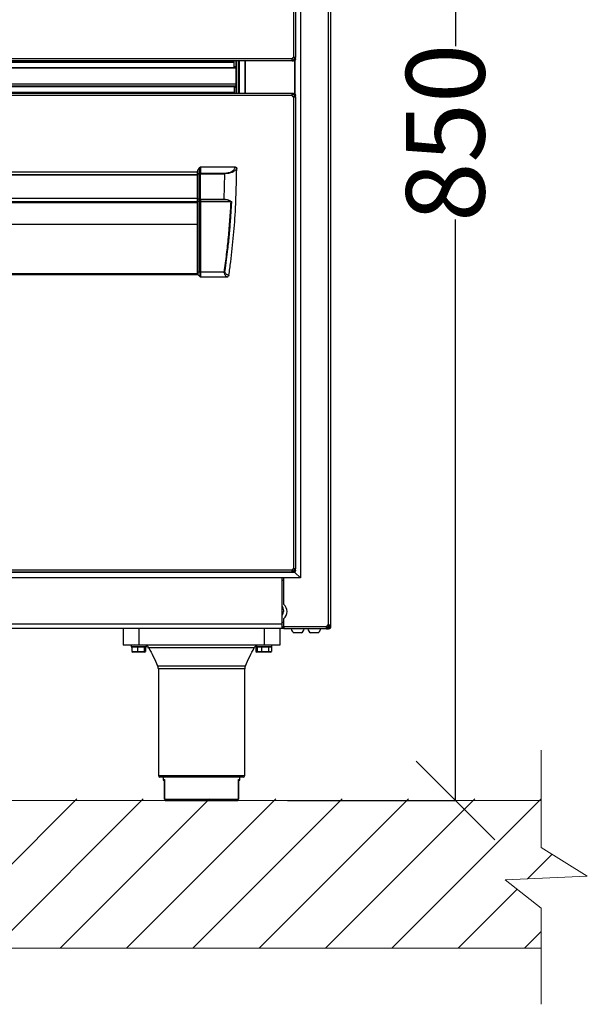
# Model space of a CAD drawing. Units: millimetres. Extents: x 1608 to 5895, y 1411 to 7473.
# Drawn here: x 3789 to 4150, y 5533 to 6160 of the extents above; entities that cross this region are included whole.
import ezdxf

# ---------------------------------------------------------------- set-up
doc = ezdxf.new("R2010")
doc.units = ezdxf.units.MM
doc.header["$PDSIZE"] = -1
doc.layers.add('9-LAYOUT', color=8, linetype='Continuous')
doc.layers.add('PDF_Geometry', color=7, linetype='Continuous')
doc.styles.add('PDF Arial', font='arial.ttf')
doc.dimstyles.new('ALFATEC', dxfattribs={"dimscale": 0.1, "dimtxt": 0.4, "dimasz": 0.2, "dimexe": 0.15, "dimexo": 0.1, "dimgap": 0.15, "dimtad": 0, "dimtxsty": 'PDF Arial', "dimblk": 'OBLIQUE', "dimcen": -2.5, "dimclrd": 4, "dimclre": 4, "dimclrt": 256, "dimadec": 0, "dimazin": 0, "dimtfac": 1, "dimtmove": 0, "dimatfit": 3, "dimfxl": 1, "dimarcsym": 0})

# ---------------------------------------------------------------- blocks, each defined once
blk = doc.blocks.new('_OBLIQUE')
at = {"color": 0, "linetype": 'ByBlock'}
blk.add_line((-0.5, -0.5), (0.5, 0.5), dxfattribs=at)
blk = doc.blocks.new('*D44')
at = {"color": 4, "lineweight": -2, "transparency": 16777216}
for p, q in [((3959.3, 6512.74), (4066.27, 6512.74)), ((4066.25, 6512.74), (4066.25, 6142.76)), ((4066.25, 5662.38), (4066.25, 6032.36)), ((3959.35, 5662.38), (4066.27, 5662.38))]:
    blk.add_line(p, q, dxfattribs=at)
at = {"layer": 'Defpoints', "color": 0, "transparency": 16777216}
for p in [(3959.29, 6512.74), (3959.34, 5662.38), (4066.25, 5662.38)]:
    blk.add_point(p, dxfattribs=at)
at = {"color": 4, "lineweight": -2, "transparency": 16777216, "xscale": 50, "yscale": 50, "zscale": 50}
for p, rotation in [((4066.25, 6512.74), 90), ((4066.25, 5662.38), 270)]:
    blk.add_blockref('_OBLIQUE', p, dxfattribs=dict(at, rotation=rotation))
at = {"transparency": 16777216, "insert": (4066.25, 6087.56), "char_height": 50, "attachment_point": 5, "rotation": 90, "style": 'PDF Arial'}
blk.add_mtext('850', dxfattribs=at)

msp = doc.modelspace()

# ---------------------------------------------------------------- hatches: boundary and pattern name
at = {"layer": '9-LAYOUT', "lineweight": 9}
h = msp.add_hatch(dxfattribs=at)
h.set_pattern_fill('ANSI31', color=4, scale=9.404697, angle=0.00375)
h.set_pattern_definition([(45.00375042, (1149886.855, -10291432.695), (-21.11552938, 21.11276523), [])])
h.paths.add_polyline_path([(4120.82, 5632.597), (4120.818, 5663.586), (1940.236, 5662.249), (1940.238, 5632.445), (1969.583, 5614.064), (1917.208, 5611.709), (1940.241, 5593.791), (1940.242, 5568.203), (4120.824, 5568.355), (4120.823, 5593.956), (4097.79, 5611.853), (4150.166, 5614.208)])

# ---------------------------------------------------------------- linework, layer by layer
at = {"layer": '9-LAYOUT', "color": 4, "lineweight": 9}
for p, q in [((4120.82, 5632.589), (4120.816, 5694.583)), ((1940.236, 5662.249), (4120.818, 5662.394)), ((4120.82, 5632.589), (4150.166, 5614.208)), ((4150.166, 5614.208), (4097.79, 5611.853)), ((4097.79, 5611.853), (4120.823, 5593.948)), ((4120.827, 5532.675), (4120.823, 5593.948)), ((4120.824, 5568.347), (1940.242, 5568.203))]:
    msp.add_line(p, q, dxfattribs=at)
at = {"layer": 'PDF_Geometry', "color": 3, "lineweight": 25}
for p, q in [((3985.407, 5774.301), (3985.407, 6470.69)), ((3986.756, 5774.301), (3986.756, 6470.69)), ((3967.48, 6441.254), (3967.48, 5804.138)), ((3963.025, 6436.012), (3963.025, 6135.459)), ((3964.374, 6436.012), (3964.374, 6135.459)), ((3962.235, 6134.669), (3510.765, 6134.669)), ((3962.235, 6133.319), (3510.765, 6133.319)), ((3925.395, 6132.798), (3547.605, 6132.798)), ((3925.395, 6132.408), (3547.605, 6132.408)), ((3925.395, 6132.4), (3547.605, 6132.4)), ((3925.395, 6132.798), (3925.395, 6133.319)), ((3925.395, 6132.408), (3925.395, 6132.798)), ((3925.395, 6132.4), (3925.395, 6132.408)), ((3925.395, 6128.902), (3925.395, 6132.4)), ((3926.644, 6129.452), (3926.644, 6133.319)), ((3926.764, 6112.572), (3926.764, 6133.319)), ((3928.113, 6112.572), (3928.113, 6133.319)), ((3928.502, 6133.319), (3928.502, 6112.572)), ((3932, 6133.319), (3932, 6112.572)), ((3932.219, 6133.319), (3932.219, 6112.572)), ((3962.235, 6133.919), (3962.235, 6133.319)), ((3962.235, 6133.919), (3963.025, 6133.919)), ((3962.235, 6133.319), (3963.025, 6133.319)), ((3963.025, 6133.919), (3963.025, 6133.319)), ((3963.628, 6135.527), (3963.628, 6134.244)), ((3963.628, 6133.477), (3963.628, 6112.407)), ((3963.775, 6134.669), (3963.771, 6134.593)), ((3963.771, 6134.593), (3964.367, 6134.532)), ((3964.374, 6135.459), (3963.775, 6135.459)), ((3963.775, 6134.593), (3963.775, 6135.459)), ((3964.374, 6134.593), (3963.775, 6134.593)), ((3963.982, 6133.719), (3963.982, 6112.143)), ((3964.374, 6134.669), (3964.367, 6134.532)), ((3964.374, 6134.593), (3964.374, 6135.459)), ((3925.395, 6128.902), (3547.605, 6128.902)), ((3926.644, 6128.702), (3548.355, 6128.702)), ((3926.644, 6129.452), (3925.395, 6129.452)), ((3926.644, 6128.702), (3926.644, 6129.452)), ((3926.644, 6118.538), (3926.644, 6128.702)), ((3926.644, 6118.538), (3548.355, 6118.538)), ((3926.644, 6117.189), (3926.644, 6118.538)), ((3962.235, 6112.572), (3510.765, 6112.572)), ((3547.605, 6116.989), (3925.395, 6116.989)), ((3547.605, 6113.491), (3925.395, 6113.491)), ((3547.605, 6113.484), (3925.395, 6113.484)), ((3547.605, 6113.093), (3925.395, 6113.093)), ((3926.644, 6117.189), (3548.355, 6117.189)), ((3925.395, 6116.989), (3925.395, 6113.491)), ((3926.644, 6116.439), (3925.395, 6116.439)), ((3925.395, 6113.491), (3925.395, 6113.484)), ((3925.395, 6113.484), (3925.395, 6113.093)), ((3925.395, 6113.093), (3925.395, 6112.572)), ((3926.644, 6116.439), (3926.644, 6117.189)), ((3926.644, 6112.572), (3926.644, 6116.439)), ((3962.235, 6111.972), (3962.235, 6112.572)), ((3963.025, 6112.572), (3962.235, 6112.572)), ((3963.025, 6112.572), (3963.025, 6111.972)), ((3962.235, 6111.223), (3510.765, 6111.223)), ((3963.025, 6111.972), (3962.235, 6111.972)), ((3963.025, 6110.433), (3963.025, 5809.879)), ((3963.628, 6111.662), (3963.628, 6110.364)), ((3963.771, 6111.299), (3964.367, 6111.359)), ((3963.771, 6111.299), (3963.775, 6111.223)), ((3964.374, 6111.299), (3963.775, 6111.299)), ((3963.775, 6110.433), (3963.775, 6111.299)), ((3963.775, 6110.433), (3964.374, 6110.433)), ((3964.367, 6111.359), (3964.374, 6111.223)), ((3964.374, 6110.433), (3964.374, 6111.299)), ((3964.374, 6110.433), (3964.374, 5809.879)), ((3569.802, 6062.616), (3901.958, 6062.616)), ((3901.958, 6060.939), (3901.958, 6063.03)), ((3902.105, 6063.53), (3903.511, 6065.519)), ((3902.105, 6063.53), (3902.105, 6061.188)), ((3903.511, 6061.771), (3903.511, 6065.519)), ((3903.864, 6065.726), (3903.864, 6061.874)), ((3926.147, 6065.726), (3903.864, 6065.726)), ((3901.958, 6060.61), (3568.588, 6060.61)), ((3568.74, 6060.964), (3901.958, 6060.964)), ((3901.958, 6060.939), (3902.105, 6060.939)), ((3901.958, 6045.696), (3901.958, 6060.939)), ((3902.105, 6061.188), (3903.511, 6061.771)), ((3903.511, 6061.521), (3902.105, 6060.939)), ((3902.105, 6060.939), (3902.105, 6045.696)), ((3903.864, 6061.521), (3903.511, 6061.521)), ((3903.511, 6045.252), (3903.511, 6061.521)), ((3903.864, 6061.874), (3903.864, 6061.521)), ((3903.864, 6061.874), (3919.396, 6061.874)), ((3903.864, 6061.521), (3919.394, 6061.521)), ((3903.864, 6045.252), (3903.864, 6061.521)), ((3919.001, 6045.251), (3919.394, 6061.521)), ((3568.2, 6045.983), (3901.958, 6045.983)), ((3901.958, 6045.697), (3568.28, 6045.697)), ((3569.18, 6043.738), (3901.958, 6043.738)), ((3569.234, 6043.664), (3901.958, 6043.664)), ((3901.958, 6045.696), (3902.105, 6045.696)), ((3901.958, 6044.268), (3901.958, 6045.696)), ((3901.958, 5998.861), (3901.958, 6044.268)), ((3902.105, 6045.696), (3903.511, 6045.252)), ((3903.511, 6045.05), (3902.105, 6045.493)), ((3902.105, 6045.493), (3902.105, 6044.157)), ((3902.105, 6044.157), (3903.531, 6043.707)), ((3902.105, 6044.157), (3902.105, 5998.861)), ((3903.864, 6045.252), (3903.511, 6045.252)), ((3903.511, 6043.88), (3903.511, 6045.05)), ((3903.511, 6043.51), (3903.864, 6043.51)), ((3903.511, 5998.861), (3903.511, 6043.51)), ((3903.864, 6045.252), (3918.997, 6045.252)), ((3903.864, 6045.252), (3903.864, 6044.966)), ((3919.004, 6044.966), (3903.864, 6044.966)), ((3903.864, 6044.966), (3903.864, 6043.796)), ((3903.864, 6043.796), (3922.976, 6043.796)), ((3922.976, 6043.51), (3903.864, 6043.51)), ((3903.864, 6043.51), (3903.864, 5998.861)), ((3922.976, 6043.796), (3922.976, 6043.51)), ((3923.235, 6043.767), (3923.322, 6043.571)), ((3569.217, 6043.125), (3901.958, 6043.125)), ((3901.958, 6029.194), (3568.355, 6029.194)), ((3568.375, 6029.462), (3901.958, 6029.462)), ((3902.338, 5997.181), (3564.917, 5997.181)), ((3901.958, 5997.856), (3565.005, 5997.856)), ((3901.958, 5997.761), (3901.958, 5997.768)), ((3903.511, 5998.861), (3902.105, 5998.861)), ((3902.105, 5997.415), (3902.658, 5996.862)), ((3902.105, 5997.415), (3902.105, 5997.415)), ((3902.658, 5996.862), (3903.511, 5996.009)), ((3903.847, 5995.862), (3903.864, 5995.862)), ((3919.066, 5998.861), (3903.864, 5998.861)), ((3903.864, 5995.862), (3920.764, 5995.862)), ((3919.039, 5998.421), (3919.067, 5998.861)), ((3920.847, 5995.87), (3920.765, 5995.862)), ((3963.982, 5807.636), (2509.791, 5807.636)), ((3962.235, 5809.089), (3510.765, 5809.089)), ((3962.235, 5807.74), (3510.765, 5807.74)), ((3962.235, 5808.339), (3962.235, 5807.74)), ((3962.235, 5808.339), (3963.025, 5808.339)), ((3962.235, 5807.74), (3963.025, 5807.74)), ((3962.295, 5809.213), (3963.155, 5808.353)), ((3963.025, 5808.339), (3963.025, 5807.74)), ((3963.517, 5807.99), (3963.628, 5807.879)), ((3963.628, 5809.947), (3963.628, 5808.664)), ((3963.628, 5807.879), (3963.871, 5807.636)), ((3963.775, 5809.089), (3963.771, 5809.013)), ((3963.771, 5809.013), (3964.367, 5808.952)), ((3964.374, 5809.879), (3963.775, 5809.879)), ((3963.775, 5809.013), (3963.775, 5809.879)), ((3964.374, 5809.013), (3963.775, 5809.013)), ((3963.982, 5808.139), (3963.982, 5807.636)), ((3963.982, 5807.636), (3967.48, 5804.138)), ((3964.374, 5809.089), (3964.367, 5808.952)), ((3964.374, 5809.013), (3964.374, 5809.879)), ((3967.48, 5804.138), (2506.293, 5804.138)), ((3955.787, 5774.828), (3955.787, 5804.138)), ((3957.011, 5802.442), (3955.787, 5802.442)), ((3957.011, 5787.215), (3957.011, 5804.138)), ((2517.987, 5774.828), (3955.787, 5774.828)), ((3955.787, 5776.028), (3957.011, 5776.028)), ((3955.787, 5772.23), (3955.787, 5774.828)), ((3957.011, 5772.979), (3957.011, 5778.275)), ((3985.131, 5773.957), (3985.131, 5774.193)), ((3986.156, 5774.301), (3986.756, 5774.301)), ((3986.156, 5772.979), (3986.156, 5774.301)), ((3986.756, 5772.979), (3986.756, 5774.301)), ((2517.987, 5772.23), (3955.787, 5772.23)), ((3854.543, 5772.23), (3854.543, 5761.236)), ((3864.538, 5772.23), (3864.538, 5761.236)), ((3944.493, 5772.23), (3944.493, 5761.236)), ((3954.487, 5772.23), (3954.487, 5761.236)), ((3955.787, 5773.029), (3957.011, 5773.029)), ((3955.787, 5772.23), (3957.011, 5772.23)), ((3984.085, 5772.979), (3957.011, 5772.979)), ((3957.011, 5772.979), (3957.011, 5771.63)), ((3984.085, 5771.63), (3957.011, 5771.63)), ((3968.127, 5769.132), (3963.436, 5769.132)), ((3978.621, 5769.132), (3973.93, 5769.132)), ((3984.085, 5772.23), (3984.085, 5771.63)), ((3984.085, 5772.23), (3984.582, 5772.23)), ((3984.085, 5771.63), (3984.582, 5771.63)), ((3984.382, 5772.364), (3984.382, 5772.23)), ((3984.582, 5771.63), (3984.582, 5772.23)), ((3984.582, 5772.23), (3985.407, 5772.23)), ((3984.582, 5771.63), (3985.407, 5771.63)), ((3985.407, 5771.63), (3985.407, 5772.23)), ((3986.756, 5772.979), (3986.156, 5772.979)), ((3864.538, 5761.236), (3854.543, 5761.236)), ((3859.64, 5761.236), (3859.64, 5760.337)), ((3944.493, 5761.236), (3864.538, 5761.236)), ((3869.435, 5760.337), (3869.435, 5761.236)), ((3939.596, 5761.236), (3939.596, 5760.337)), ((3954.487, 5761.236), (3944.493, 5761.236)), ((3949.39, 5760.337), (3949.39, 5761.236)), ((3859.64, 5760.337), (3869.435, 5760.337)), ((3869.335, 5760.237), (3859.74, 5760.237)), ((3860.219, 5760.237), (3860.219, 5757.363)), ((3860.219, 5757.363), (3863.79, 5757.363)), ((3860.219, 5757.363), (3860.759, 5756.863)), ((3863.884, 5756.863), (3860.759, 5756.863)), ((3863.79, 5760.237), (3863.79, 5757.363)), ((3863.79, 5757.363), (3868.109, 5757.363)), ((3863.79, 5757.363), (3863.884, 5756.863)), ((3867.663, 5756.863), (3863.884, 5756.863)), ((3867.663, 5756.863), (3868.109, 5757.363)), ((3868.316, 5756.863), (3867.663, 5756.863)), ((3868.109, 5760.237), (3868.109, 5757.363)), ((3868.109, 5757.363), (3868.856, 5757.363)), ((3868.316, 5756.863), (3868.856, 5757.363)), ((3868.856, 5760.237), (3868.856, 5757.363)), ((3870.964, 5759.59), (3870.215, 5759.59)), ((3938.066, 5759.59), (3870.964, 5759.59)), ((3938.846, 5760.673), (3938.846, 5760.337)), ((3938.846, 5760.337), (3939.596, 5760.337)), ((3939.696, 5760.237), (3938.946, 5760.237)), ((3939.129, 5760.237), (3939.129, 5757.363)), ((3939.129, 5757.363), (3939.161, 5757.363)), ((3939.129, 5757.363), (3939.706, 5756.863)), ((3939.161, 5760.237), (3939.161, 5757.363)), ((3939.161, 5757.363), (3939.91, 5757.363)), ((3939.161, 5757.363), (3939.734, 5756.863)), ((3939.596, 5760.337), (3949.39, 5760.337)), ((3949.29, 5760.237), (3939.696, 5760.237)), ((3939.734, 5756.863), (3939.706, 5756.863)), ((3940.483, 5756.863), (3939.734, 5756.863)), ((3939.91, 5760.237), (3939.91, 5757.363)), ((3939.91, 5757.363), (3942.68, 5757.363)), ((3939.91, 5757.363), (3940.483, 5756.863)), ((3942.906, 5756.863), (3940.483, 5756.863)), ((3942.68, 5760.237), (3942.68, 5757.363)), ((3942.68, 5757.363), (3947.263, 5757.363)), ((3942.68, 5757.363), (3942.906, 5756.863)), ((3946.917, 5756.863), (3942.906, 5756.863)), ((3946.917, 5756.863), (3947.263, 5757.363)), ((3948.503, 5756.863), (3946.917, 5756.863)), ((3947.263, 5760.237), (3947.263, 5757.363)), ((3947.263, 5757.363), (3949.076, 5757.363)), ((3948.503, 5756.863), (3949.076, 5757.363)), ((3949.076, 5760.237), (3949.076, 5757.363)), ((3876.591, 5748.232), (3932.44, 5748.232)), ((3877.031, 5746.182), (3877.031, 5678.282)), ((3932, 5746.182), (3877.031, 5746.182)), ((3932, 5678.282), (3932, 5746.182)), ((3877.031, 5678.282), (3904.515, 5678.282)), ((3904.515, 5677.283), (3878.03, 5677.283)), ((3880.029, 5677.283), (3880.029, 5675.784)), ((3880.029, 5675.784), (3881.053, 5675.784)), ((3881.011, 5675.284), (3880.529, 5675.284)), ((3881.011, 5663.291), (3881.011, 5675.587)), ((3881.053, 5675.784), (3881.053, 5663.291)), ((3904.515, 5678.282), (3932, 5678.282)), ((3931.001, 5677.283), (3904.515, 5677.283)), ((3927.978, 5663.291), (3927.978, 5675.784)), ((3927.978, 5675.784), (3929.002, 5675.784)), ((3928.02, 5675.587), (3928.02, 5663.291)), ((3928.502, 5675.284), (3928.02, 5675.284)), ((3929.002, 5675.784), (3929.002, 5677.283)), ((3881.011, 5663.291), (3881.053, 5663.291)), ((3881.053, 5663.291), (3927.978, 5663.291)), ((3927.02, 5662.291), (3882.01, 5662.291)), ((3927.978, 5663.291), (3928.02, 5663.291))]:
    msp.add_line(p, q, dxfattribs=at)
at = {"layer": 'PDF_Geometry', "color": 3, "lineweight": 25, "flags": 128}
msp.add_lwpolyline([(3919.467, 6061.521), (3919.467, 6061.57), (3919.467, 6061.619), (3919.467, 6061.666), (3919.467, 6061.712), (3919.467, 6061.757), (3919.467, 6061.799), (3919.467, 6061.838), (3919.467, 6061.874)], dxfattribs=at)
at = {"layer": 'PDF_Geometry', "color": 3, "lineweight": 25}
for centre, radius, start, end in [((3963.614, 6134.08), 1.499, 113.122549, 156.877451), ((3963.614, 6111.811), 1.499, 203.122549, 246.877451), ((3902.271, 6060.923), 0.313, 122.074717, 177.202896), ((3902.666, 6061.064), 0.575, 167.459671, 192.540329), ((3904.072, 6061.646), 0.575, 167.459671, 192.540329), ((3903.853, 6061.256), 0.618, 88.99929, 123.65061), ((3902.207, 6045.721), 0.25, 185.804738, 245.86583), ((3902.721, 6045.594), 0.624, 170.657932, 189.342068), ((3904.127, 6045.151), 0.624, 170.657932, 189.342068), ((3903.85, 6045.69), 0.725, 242.125048, 271.145496), ((3903.85, 6044.521), 0.725, 242.125048, 271.145496), ((3904.51, 6043.51), 0.999, 168.602967, 180), ((3913.452, 5997.456), 1.699, 249.709688, 290.290312), ((3963.614, 5808.5), 1.499, 113.122549, 156.877451), ((3952.239, 5783.253), 4.597, 0, 39.489681), ((3953.014, 5782.745), 5.997, 311.810315, 48.189685), ((3952.239, 5783.253), 4.597, 320.510319, 0), ((3983.558, 5774.828), 2.599, 280.661537, 349.287889), ((3985.995, 5772.391), 1.999, 107.129015, 162.870985), ((3983.558, 5774.828), 1.799, 288.759409, 341.240591), ((3984.382, 5773.779), 1.549, 270, 0), ((3965.781, 5772.714), 4.282, 194.66268, 236.785082), ((3965.781, 5772.714), 4.282, 303.214918, 345.33732), ((3976.275, 5772.714), 4.282, 194.66268, 236.785082), ((3976.275, 5772.714), 4.282, 303.214918, 345.33732), ((3866.555, 5757.238), 4.997, 28.069475, 53.130102), ((3942.476, 5757.238), 4.997, 126.869898, 151.930525), ((3859.74, 5760.337), 0.0999, 180, 270), ((3869.335, 5760.337), 0.0999, 270, 0), ((3938.946, 5760.337), 0.0999, 180, 270), ((3939.696, 5760.337), 0.0999, 180, 270), ((3949.29, 5760.337), 0.0999, 270, 0), ((3872.033, 5746.182), 4.997, 0, 24.223174), ((3936.997, 5746.182), 4.997, 155.776826, 180), ((3878.03, 5678.282), 0.999, 180, 270), ((3880.529, 5675.784), 0.5, 180, 270), ((3928.502, 5675.784), 0.5, 270, 0), ((3931.001, 5678.282), 0.999, 270, 0), ((3882.01, 5663.291), 0.999, 180, 270), ((3882.032, 5663.27), 0.979, 178.803051, 268.750819), ((3926.999, 5663.27), 0.979, 271.249181, 1.196949), ((3927.02, 5663.291), 0.999, 270, 0)]:
    msp.add_arc(centre, radius, start, end, dxfattribs=at)
for centre, major_axis, ratio, start_param, end_param in [((3902.458, 6063.03), (0, 0.707), 0.7071068, 0.7853982, 1.5707963), ((3903.864, 6065.019), (0, -0.707), 0.7071068, 3.1415927, 3.9269908), ((3902.458, 6044.268), (0.5, 0), 0.3152988, 3.1415927, 3.9269908), ((3904.51, 6043.307), (0.887, -0.887), 0.5205671, 3.6215582, 3.820474), ((3904.864, 6043.51), (0.992, -0.336), 0.3733282, 3.2673183, 3.5727509), ((3904.864, 6043.51), (0.999, 0), 0.5, 2.83616, 3.1415927)]:
    msp.add_ellipse(centre, major_axis=major_axis, ratio=ratio, start_param=start_param, end_param=end_param, dxfattribs=at)
for points, knots in [([(3962.235, 6133.319), (3962.21, 6133.336), (3962.159, 6133.371), (3962.145, 6133.61), (3962.152, 6133.873), (3962.169, 6134.113), (3962.195, 6134.383), (3962.222, 6134.572), (3962.235, 6134.669)], [0, 0, 0, 0, 0.2312684, 0.4733883, 0.5997392, 0.7295032, 0.8628664, 1, 1, 1, 1]), ([(3963.025, 6135.459), (3963.188, 6135.484), (3963.52, 6135.535), (3963.891, 6135.549), (3964.127, 6135.542), (3964.265, 6135.525), (3964.357, 6135.499), (3964.368, 6135.472), (3964.374, 6135.459)], [0, 0, 0, 0, 0.2312661, 0.4733852, 0.5997364, 0.7295009, 0.862865, 1, 1, 1, 1]), ([(3963.771, 6134.593), (3963.755, 6134.512), (3963.722, 6134.346), (3963.561, 6134.121), (3963.364, 6133.989), (3963.177, 6133.928), (3963.076, 6133.922), (3963.025, 6133.919)], [0, 0, 0, 0, 0.2261215, 0.4646747, 0.7207673, 0.8574285, 1, 1, 1, 1]), ([(3964.367, 6134.532), (3964.338, 6134.386), (3964.278, 6134.085), (3963.99, 6133.684), (3963.637, 6133.445), (3963.299, 6133.336), (3963.118, 6133.325), (3963.025, 6133.319)], [0, 0, 0, 0, 0.224908, 0.4653063, 0.7227687, 0.8589927, 1, 1, 1, 1]), ([(3963.682, 6135.529), (3963.691, 6135.528), (3963.728, 6135.521), (3963.764, 6135.498), (3963.771, 6135.472), (3963.775, 6135.459)], [0, 0, 0, 0, 0.1398835, 0.5621045, 1, 1, 1, 1]), ([(3962.235, 6111.223), (3962.21, 6111.385), (3962.159, 6111.718), (3962.145, 6112.089), (3962.152, 6112.324), (3962.169, 6112.462), (3962.195, 6112.554), (3962.222, 6112.566), (3962.235, 6112.572)], [0, 0, 0, 0, 0.2312661, 0.4733852, 0.5997364, 0.7295009, 0.862865, 1, 1, 1, 1]), ([(3963.025, 6112.572), (3963.173, 6112.558), (3963.478, 6112.529), (3963.906, 6112.284), (3964.18, 6111.956), (3964.323, 6111.631), (3964.353, 6111.451), (3964.367, 6111.359)], [0, 0, 0, 0, 0.2252902, 0.4658095, 0.7231377, 0.8592063, 1, 1, 1, 1]), ([(3962.163, 6111.875), (3962.165, 6111.886), (3962.173, 6111.924), (3962.196, 6111.962), (3962.222, 6111.969), (3962.235, 6111.972)], [0, 0, 0, 0, 0.16353455, 0.57414559, 1, 1, 1, 1]), ([(3963.025, 6111.972), (3963.107, 6111.965), (3963.274, 6111.949), (3963.471, 6111.836), (3963.603, 6111.707), (3963.685, 6111.587), (3963.747, 6111.449), (3963.763, 6111.349), (3963.771, 6111.299)], [0, 0, 0, 0, 0.228096, 0.4670952, 0.5929231, 0.7233614, 0.8589064, 1, 1, 1, 1]), ([(3964.374, 6110.433), (3964.357, 6110.408), (3964.323, 6110.357), (3964.084, 6110.343), (3963.82, 6110.349), (3963.581, 6110.366), (3963.311, 6110.393), (3963.121, 6110.419), (3963.025, 6110.433)], [0, 0, 0, 0, 0.2312731, 0.4733945, 0.5997451, 0.7295079, 0.862869, 1, 1, 1, 1]), ([(3919.467, 6061.874), (3920.263, 6061.932), (3921.847, 6062.047), (3923.914, 6062.92), (3925.48, 6064.173), (3925.926, 6065.213), (3926.147, 6065.726)], [0, 0, 0, 0, 0.2555403, 0.5087785, 0.7575873, 1, 1, 1, 1]), ([(3926.94, 6064.686), (3926.597, 6064.233), (3925.919, 6063.335), (3924.033, 6062.317), (3921.845, 6061.644), (3920.257, 6061.562), (3919.467, 6061.521)], [0, 0, 0, 0, 0.2557953, 0.5070274, 0.7544696, 1, 1, 1, 1]), ([(3921.947, 5996.862), (3922.338, 5999.692), (3923.512, 6008.181), (3925.02, 6022.396), (3926.519, 6042.174), (3926.783, 6056.291), (3926.94, 6064.686)], [0, 0, 0, 0, 0.12592052, 0.37779015, 0.62996515, 1, 1, 1, 1]), ([(3926.147, 6065.726), (3926.233, 6065.717), (3926.399, 6065.701), (3926.612, 6065.567), (3926.791, 6065.357), (3926.918, 6065.054), (3926.932, 6064.811), (3926.94, 6064.686)], [0, 0, 0, 0, 0.1767068, 0.3401136, 0.5010057, 0.7421478, 1, 1, 1, 1]), ([(3919.467, 6061.521), (3919.455, 6061.521), (3919.43, 6061.521), (3919.406, 6061.521), (3919.394, 6061.521), (3919.394, 6061.521)], [0, 0, 0, 0, 0.5060334, 0.9991768, 1, 1, 1, 1]), ([(3919.397, 6061.875), (3919.409, 6061.875), (3919.432, 6061.874), (3919.455, 6061.874), (3919.467, 6061.874)], [0, 0, 0, 0, 0.4939665, 1, 1, 1, 1]), ([(3903.531, 6043.707), (3903.573, 6043.696), (3903.659, 6043.674), (3903.796, 6043.662), (3903.88, 6043.66), (3903.909, 6043.66), (3903.91, 6043.66)], [0, 0, 0, 0, 0.39763302, 0.79469256, 0.9894822, 1, 1, 1, 1]), ([(3919.001, 6045.251), (3919.418, 6045.235), (3920.252, 6045.202), (3921.877, 6044.824), (3922.89, 6044.218), (3923.565, 6043.814)], [0, 0, 0, 0, 0.2498193, 0.500603, 1, 1, 1, 1]), ([(3922.976, 6043.796), (3922.413, 6044.119), (3921.222, 6044.802), (3919.77, 6044.909), (3919.004, 6044.965)], [0, 0, 0, 0, 0.4722673, 1, 1, 1, 1]), ([(3919.066, 5998.861), (3919.565, 6002.652), (3920.541, 6010.076), (3921.734, 6021.288), (3922.7, 6032.399), (3923.116, 6039.875), (3923.322, 6043.571)], [0, 0, 0, 0, 0.2553173, 0.5000032, 0.7528642, 1, 1, 1, 1]), ([(3923.555, 6043.815), (3923.548, 6043.624), (3923.514, 6042.666), (3923.281, 6038.646), (3922.859, 6031.758), (3922.207, 6024.118), (3921.607, 6018.013), (3921.034, 6012.675), (3920.319, 6006.579), (3919.717, 6002.015), (3919.415, 5999.732)], [0, 0, 0, 0, 0.0129971, 0.064931, 0.2726777, 0.4804226, 0.5842913, 0.6881598, 0.8440692, 1, 1, 1, 1]), ([(3922.976, 6043.796), (3922.976, 6043.796), (3922.993, 6043.792), (3923.078, 6043.771), (3923.166, 6043.769), (3923.235, 6043.767)], [0, 0, 0, 0, 0.0002262, 0.2053065, 1, 1, 1, 1]), ([(3923.322, 6043.571), (3923.229, 6043.544), (3923.116, 6043.511), (3922.998, 6043.51), (3922.976, 6043.51)], [0, 0, 0, 0, 0.81240549, 1, 1, 1, 1]), ([(3923.235, 6043.767), (3923.32, 6043.778), (3923.418, 6043.791), (3923.515, 6043.806), (3923.537, 6043.81), (3923.548, 6043.812), (3923.554, 6043.814), (3923.557, 6043.816), (3923.557, 6043.817), (3923.557, 6043.817), (3923.557, 6043.817)], [0, 0, 0, 0, 0.7539837, 0.8829088, 0.9367866, 0.9678055, 0.9911447, 0.9949035, 0.9976339, 1, 1, 1, 1]), ([(3923.322, 6043.571), (3923.364, 6043.61), (3923.428, 6043.67), (3923.497, 6043.742), (3923.53, 6043.778), (3923.547, 6043.797), (3923.555, 6043.806), (3923.559, 6043.812), (3923.56, 6043.816), (3923.56, 6043.817)], [0, 0, 0, 0, 0.4989241, 0.7491489, 0.874815, 0.9374292, 0.9690168, 0.9845344, 1, 1, 1, 1]), ([(3919.067, 5998.86), (3919.195, 5999.08), (3919.355, 5999.356), (3919.405, 5999.669), (3919.415, 5999.732)], [0, 0, 0, 0, 0.796144, 1, 1, 1, 1]), ([(3921.947, 5996.862), (3921.736, 5996.871), (3921.414, 5996.885), (3920.809, 5997.111), (3920.344, 5997.401), (3919.919, 5997.822), (3919.584, 5998.383), (3919.381, 5999.037), (3919.404, 5999.501), (3919.416, 5999.732)], [0, 0, 0, 0, 0.249704, 0.381295, 0.5000247, 0.6281694, 0.7500621, 0.8754231, 1, 1, 1, 1]), ([(3901.958, 5997.768), (3901.958, 5997.768), (3901.958, 5997.766), (3901.958, 5997.932), (3901.958, 5998.188), (3901.958, 5998.512), (3901.958, 5998.751), (3901.958, 5998.861)], [0, 0, 0, 0, 0.2541169, 0.4565988, 0.630057, 0.8303984, 1, 1, 1, 1]), ([(3901.958, 5997.761), (3901.965, 5997.7), (3901.976, 5997.608), (3902.038, 5997.491), (3902.082, 5997.441), (3902.105, 5997.415)], [0, 0, 0, 0, 0.5020036, 0.7470049, 1, 1, 1, 1]), ([(3902.105, 5998.861), (3902.105, 5998.68), (3902.105, 5998.396), (3902.105, 5998.06), (3902.105, 5997.83), (3902.105, 5997.653), (3902.105, 5997.475), (3902.105, 5997.438), (3902.105, 5997.415)], [0, 0, 0, 0, 0.2403913, 0.3755085, 0.499467, 0.624229, 0.7584772, 1, 1, 1, 1]), ([(3903.509, 5996.01), (3903.558, 5995.969), (3903.657, 5995.888), (3903.784, 5995.871), (3903.847, 5995.862)], [0, 0, 0, 0, 0.5001034, 1, 1, 1, 1]), ([(3903.511, 5998.861), (3903.511, 5998.502), (3903.511, 5997.951), (3903.511, 5997.286), (3903.511, 5996.829), (3903.511, 5996.466), (3903.511, 5996.116), (3903.511, 5996.051), (3903.511, 5996.009)], [0, 0, 0, 0, 0.24042894, 0.36930154, 0.49997197, 0.6306654, 0.7593732, 1, 1, 1, 1]), ([(3919.04, 5998.422), (3919.056, 5998.231), (3919.086, 5997.85), (3919.318, 5997.174), (3919.766, 5996.509), (3920.302, 5996.094), (3920.623, 5995.926), (3920.745, 5995.87), (3920.758, 5995.865), (3920.765, 5995.862)], [0, 0, 0, 0, 0.1253302, 0.2502209, 0.4997174, 0.7496973, 0.8748604, 0.9401238, 1, 1, 1, 1]), ([(3920.748, 5995.869), (3920.786, 5995.869), (3920.885, 5995.868), (3921.044, 5995.89), (3921.209, 5995.94), (3921.398, 5996.031), (3921.505, 5996.119), (3921.576, 5996.178)], [0, 0, 0, 0, 0.1207036, 0.3184446, 0.4932742, 0.6604563, 1, 1, 1, 1]), ([(3921.947, 5996.862), (3921.909, 5996.719), (3921.838, 5996.453), (3921.647, 5996.257), (3921.558, 5996.167)], [0, 0, 0, 0, 0.53686812, 1, 1, 1, 1]), ([(3962.235, 5807.74), (3962.21, 5807.757), (3962.159, 5807.791), (3962.145, 5808.03), (3962.152, 5808.294), (3962.169, 5808.533), (3962.195, 5808.803), (3962.222, 5808.993), (3962.235, 5809.089)], [0, 0, 0, 0, 0.2312684, 0.4733883, 0.5997392, 0.7295032, 0.8628664, 1, 1, 1, 1]), ([(3963.025, 5809.879), (3963.188, 5809.904), (3963.52, 5809.955), (3963.891, 5809.969), (3964.127, 5809.962), (3964.265, 5809.946), (3964.357, 5809.919), (3964.368, 5809.892), (3964.374, 5809.879)], [0, 0, 0, 0, 0.2312661, 0.4733852, 0.5997364, 0.7295009, 0.862865, 1, 1, 1, 1]), ([(3963.771, 5809.013), (3963.755, 5808.932), (3963.722, 5808.766), (3963.561, 5808.541), (3963.364, 5808.409), (3963.177, 5808.348), (3963.076, 5808.342), (3963.025, 5808.339)], [0, 0, 0, 0, 0.2261215, 0.4646747, 0.7207673, 0.8574285, 1, 1, 1, 1]), ([(3964.367, 5808.952), (3964.338, 5808.807), (3964.278, 5808.505), (3963.99, 5808.104), (3963.637, 5807.866), (3963.299, 5807.756), (3963.118, 5807.745), (3963.025, 5807.74)], [0, 0, 0, 0, 0.224908, 0.4653063, 0.7227687, 0.8589927, 1, 1, 1, 1]), ([(3963.682, 5809.95), (3963.691, 5809.948), (3963.728, 5809.941), (3963.764, 5809.918), (3963.771, 5809.892), (3963.775, 5809.879)], [0, 0, 0, 0, 0.1398835, 0.5621045, 1, 1, 1, 1]), ([(3985.407, 5774.301), (3985.559, 5774.319), (3985.879, 5774.357), (3986.244, 5774.366), (3986.487, 5774.361), (3986.635, 5774.349), (3986.736, 5774.33), (3986.749, 5774.311), (3986.756, 5774.301)], [0, 0, 0, 0, 0.2168554, 0.4546884, 0.5824331, 0.7158429, 0.855006, 1, 1, 1, 1]), ([(3986.059, 5774.352), (3986.067, 5774.351), (3986.105, 5774.346), (3986.144, 5774.329), (3986.152, 5774.311), (3986.156, 5774.301)], [0, 0, 0, 0, 0.1212717, 0.5507505, 1, 1, 1, 1]), ([(3984.085, 5771.63), (3984.067, 5771.645), (3984.029, 5771.677), (3984.02, 5771.898), (3984.025, 5772.155), (3984.037, 5772.398), (3984.056, 5772.677), (3984.075, 5772.877), (3984.085, 5772.979)], [0, 0, 0, 0, 0.2168554, 0.4546884, 0.5824331, 0.7158429, 0.855006, 1, 1, 1, 1]), ([(3984.085, 5772.23), (3984.067, 5772.237), (3984.028, 5772.253), (3984.024, 5772.358), (3984.022, 5772.414)], [0, 0, 0, 0, 0.4795762, 1, 1, 1, 1]), ([(3986.756, 5772.979), (3986.741, 5772.827), (3986.709, 5772.507), (3986.488, 5772.142), (3986.231, 5771.899), (3985.988, 5771.751), (3985.709, 5771.65), (3985.509, 5771.637), (3985.407, 5771.63)], [0, 0, 0, 0, 0.2168554, 0.4546884, 0.5824331, 0.7158429, 0.855006, 1, 1, 1, 1]), ([(3986.156, 5772.979), (3986.148, 5772.895), (3986.131, 5772.718), (3986.007, 5772.514), (3985.865, 5772.379), (3985.73, 5772.297), (3985.574, 5772.241), (3985.463, 5772.234), (3985.407, 5772.23)], [0, 0, 0, 0, 0.2182936, 0.4551803, 0.5823079, 0.7153009, 0.8544477, 1, 1, 1, 1]), ([(3870.964, 5759.59), (3871.916, 5757.784), (3873.886, 5754.045), (3875.669, 5750.214), (3876.591, 5748.232)], [0, 0, 0, 0, 0.48277409, 1, 1, 1, 1]), ([(3932.44, 5748.232), (3933.362, 5750.214), (3935.144, 5754.045), (3937.115, 5757.784), (3938.066, 5759.59)], [0, 0, 0, 0, 0.5172259, 1, 1, 1, 1]), ([(3881.053, 5675.784), (3881.052, 5675.782), (3881.025, 5675.716), (3881.018, 5675.651), (3881.011, 5675.587)], [0, 0, 0, 0, 0.0184757, 1, 1, 1, 1]), ([(3928.02, 5675.587), (3928.013, 5675.651), (3928.006, 5675.716), (3927.978, 5675.782), (3927.978, 5675.784)], [0, 0, 0, 0, 0.9815243, 1, 1, 1, 1])]:
    msp.add_open_spline(points, degree=3, knots=knots, dxfattribs=at)
for points in [[(3919.394, 6061.521), (3919.394, 6061.554), (3919.394, 6061.619), (3919.394, 6061.714), (3919.394, 6061.801), (3919.394, 6061.85), (3919.394, 6061.874)], [(3918.999, 6044.966), (3918.999, 6045.01), (3918.998, 6045.099), (3918.997, 6045.201), (3918.997, 6045.252)], [(3902.105, 5998.861), (3902.083, 5998.861), (3902.039, 5998.861), (3901.994, 5998.861), (3901.964, 5998.861), (3901.96, 5998.861), (3901.958, 5998.861)], [(3903.864, 5998.861), (3903.831, 5998.861), (3903.766, 5998.861), (3903.672, 5998.861), (3903.584, 5998.861), (3903.535, 5998.861), (3903.511, 5998.861)], [(3903.864, 5998.861), (3903.864, 5998.468), (3903.864, 5997.682), (3903.864, 5996.691), (3903.864, 5995.998), (3903.864, 5995.907), (3903.864, 5995.862)]]:
    msp.add_open_spline(points, degree=3, dxfattribs=at)

# ---------------------------------------------------------------- dimensions: what is measured, and where the dimension line sits
dim = msp.add_linear_dim(base=(4066.251, 5662.383), p1=(3959.285, 6512.74), p2=(3959.341, 5662.383), angle=90, text='850', dimstyle='ALFATEC', override={"dimtxt": 500, "dimasz": 500, "dimpost": '<>'})
dim.commit()
dim.dimension.update_dxf_attribs({"geometry": '*D44', "text_midpoint": (4066.251, 6087.561)})

doc.saveas('drawing.dxf')
